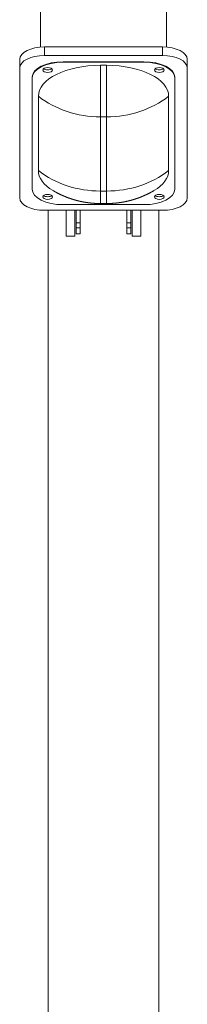
# Model space of a CAD drawing. Units: millimetres. Extents: x -1091 to 5555, y -4488 to 313.
# Drawn here: x 109 to 244, y -2087 to -1292 of the extents above; entities that cross this region are included whole.
import ezdxf

# ---------------------------------------------------------------- set-up
doc = ezdxf.new("R2010")
doc.units = ezdxf.units.MM
doc.header["$MEASUREMENT"] = 0
doc.linetypes.add('SOLID', pattern=[0])
doc.layers.add('LEVEL0', color=7, linetype='Continuous')

# ---------------------------------------------------------------- blocks, each defined once
blk = doc.blocks.new('*G1')
at = {"layer": 'LEVEL0', "color": 7, "linetype": 'SOLID', "lineweight": 18}
for p, q in [((-37.22, 1274.08, -166.05), (-37.22, 1165.99, -166.05)), ((64.38, 1274.08, -166.05), (64.38, 1165.99, -166.05)), ((61.08, 1166.12, 161.99), (-33.92, 1166.12, 161.99)), ((-53.92, 1149.2, 148.67), (-53.92, 1156.12, 144.67)), ((-33.92, 1159.2, 165.99), (61.08, 1159.2, 165.99)), ((-18.92, 1154.2, 157.33), (46.08, 1154.2, 157.33)), ((46.08, 1153.76, 157.58), (-18.92, 1153.76, 157.58)), ((81.08, 1149.2, 148.67), (81.08, 1156.12, 144.67)), ((-53.92, 1044.2, -33.19), (-53.92, 1149.2, 148.67)), ((16.08, 1151.26, 153.25), (11.08, 1151.26, 153.25)), ((81.08, 1149.2, 148.67), (81.08, 1044.2, -33.19)), ((-43.92, 1141.26, 135.93), (-43.92, 1141.7, 135.68)), ((-43.92, 1141.26, 135.93), (-43.92, 1051.26, -19.95)), ((71.08, 1141.26, 135.93), (71.08, 1141.7, 135.68)), ((71.08, 1051.26, -19.95), (71.08, 1141.26, 135.93)), ((-38.92, 1126.26, 109.95), (-38.92, 1066.26, 6.03)), ((66.08, 1066.26, 6.03), (66.08, 1126.26, 109.95)), ((61.08, 1034.2, -50.51), (-33.92, 1034.2, -50.51)), ((-30.97, -1898.92, -166.05), (-30.97, 1034.2, -166.05)), ((-18.92, 1038.76, -41.6), (46.08, 1038.76, -41.6)), ((-16.42, 1013.43, -90.48), (-16.42, 1034.2, -54.51)), ((-9.42, 1034.2, -54.51), (-9.42, 1013.43, -90.48)), ((-8.42, 1024.08, -103.66), (-8.42, 1034.2, -76.2)), ((-5.22, 1034.2, -76.2), (-5.22, 1024.08, -103.66)), ((11.08, 1039.67, -21.92), (16.08, 1039.67, -21.92)), ((32.38, 1024.08, -103.66), (32.38, 1034.2, -76.2)), ((35.58, 1034.2, -76.2), (35.58, 1024.08, -103.66)), ((36.58, 1013.43, -90.48), (36.58, 1034.2, -54.51)), ((43.58, 1034.2, -54.51), (43.58, 1013.43, -90.48)), ((58.13, -1898.92, -166.05), (58.13, 1034.2, -166.05)), ((-8.42, 1020.08, -103.66), (-8.42, 1024.08, -103.66)), ((-5.22, 1024.08, -103.66), (-8.42, 1024.08, -103.66)), ((-5.22, 1024.08, -103.66), (-5.22, 1020.08, -103.66)), ((35.58, 1024.08, -103.66), (32.38, 1024.08, -103.66)), ((32.38, 1020.08, -103.66), (32.38, 1024.08, -103.66)), ((35.58, 1024.08, -103.66), (35.58, 1020.08, -103.66)), ((-16.42, 1013.43, -90.48), (-9.42, 1013.43, -90.48)), ((-8.42, 1015.08, -108.66), (-5.22, 1015.08, -108.66)), ((32.38, 1015.08, -108.66), (35.58, 1015.08, -108.66)), ((36.58, 1013.43, -90.48), (43.58, 1013.43, -90.48))]:
    blk.add_line(p, q, dxfattribs=at)
at = {"layer": 'LEVEL0', "color": 196, "linetype": 'SOLID', "lineweight": 9}
for p, q in [((-33.92, 1159.2, 165.99), (-33.92, 1166.12, 161.99)), ((61.08, 1159.2, 165.99), (61.08, 1166.12, 161.99)), ((-18.92, 1153.76, 157.58), (-18.92, 1154.2, 157.33)), ((46.08, 1153.76, 157.58), (46.08, 1154.2, 157.33)), ((11.08, 1109.72, 119.5), (16.08, 1109.72, 119.5)), ((11.08, 1049.72, 15.58), (11.08, 1109.72, 119.5)), ((16.08, 1109.72, 119.5), (16.08, 1049.72, 15.58)), ((16.08, 1049.72, 15.58), (11.08, 1049.72, 15.58)), ((-5.22, 1020.08, -103.66), (-8.42, 1020.08, -103.66)), ((35.58, 1020.08, -103.66), (32.38, 1020.08, -103.66))]:
    blk.add_line(p, q, dxfattribs=at)
at = {"layer": 'LEVEL0', "color": 7, "linetype": 'SOLID', "lineweight": 18, "extrusion": (0, 0.866025, -0.5)}
for centre in [(31.42, 700.85, 920.4), (-58.58, 700.85, 920.4), (31.42, 495.85, 920.4), (-58.58, 495.85, 920.4)]:
    blk.add_circle(centre, 4, dxfattribs=at)
at = {"layer": 'LEVEL0', "color": 7, "linetype": 'SOLID', "lineweight": 18, "extrusion": (0, -0.866025, 0.5)}
for centre, radius, start, end in [((-33.92, 703.35, -928.9), 20, 90, 180), ((61.08, 703.35, -928.9), 20, 0, 90), ((-18.92, 688.35, -920.4), 25, 90, 180), ((46.08, 688.35, -920.4), 25, 360, 90), ((11.08, 658.35, -920.4), 50, 90, 180), ((-31.42, 700.85, -922.9), 4, 212.76986, 327.23014), ((16.08, 658.35, -920.4), 50, 360, 90), ((58.58, 700.85, -922.9), 4, 212.76986, 327.23014), ((11.08, 538.35, -920.4), 50, 180, 220.19965), ((16.08, 538.35, -920.4), 50, 319.80035, 0), ((-18.92, 508.35, -920.4), 25, 180, 270), ((46.08, 508.35, -920.4), 25, 270, 360), ((-31.42, 495.85, -922.9), 4, 212.76986, 327.23014), ((58.58, 495.85, -922.9), 4, 212.76986, 327.23014)]:
    blk.add_arc(centre, radius, start, end, dxfattribs=at)
at = {"layer": 'LEVEL0', "color": 7, "linetype": 'SOLID', "lineweight": 18, "extrusion": (0, 0.866025, -0.5)}
for centre, radius, start, end in [((33.92, 703.35, 920.9), 20, 0, 90), ((18.92, 688.35, 920.9), 25, 360, 90), ((-46.08, 688.35, 920.9), 25, 90, 180), ((-61.08, 703.35, 920.9), 20, 90, 180), ((33.92, 493.35, 920.9), 20, 270, 0), ((-61.08, 493.35, 920.9), 20, 180, 270)]:
    blk.add_arc(centre, radius, start, end, dxfattribs=at)
at = {"layer": 'LEVEL0', "color": 196, "linetype": 'SOLID', "lineweight": 9, "extrusion": (-1, 0, 0)}
for centre in [(-1174.67, 82, -11.08), (-1174.67, 82, -16.08)]:
    blk.add_arc(centre, 75, 30.00145, 71.81226, dxfattribs=at)
at = {"layer": 'LEVEL0', "color": 196, "linetype": 'SOLID', "lineweight": 9, "extrusion": (1e-16, -0.5, -0.866025)}
for centre in [(11.08, -976.3, -658.35), (11.08, -976.3, -538.35)]:
    blk.add_arc(centre, 75, 90.00145, 131.81226, dxfattribs=at)
at = {"layer": 'LEVEL0', "color": 196, "linetype": 'SOLID', "lineweight": 9, "extrusion": (0, -0.5, -0.866025)}
blk.add_arc((16.08, -976.3, -658.35), 75, 48.18774, 89.99855, dxfattribs=at)
at = {"layer": 'LEVEL0', "color": 196, "linetype": 'SOLID', "lineweight": 9, "extrusion": (1e-16, 0.5, 0.866025)}
blk.add_arc((-16.08, -976.3, 538.35), 75, 90.00145, 131.81226, dxfattribs=at)
at = {"layer": 'LEVEL0', "color": 196, "linetype": 'SOLID', "lineweight": 9, "extrusion": (1, 0, 0)}
for centre in [(1114.67, -21.92, 11.08), (1114.67, -21.92, 16.08)]:
    blk.add_arc(centre, 75, 150.00145, 180, dxfattribs=at)
at = {"layer": 'LEVEL0', "color": 7, "linetype": 'SOLID', "lineweight": 18, "extrusion": (1, 0, 0)}
for centre in [(1020.08, -108.66, -8.42), (1020.08, -108.66, 32.38)]:
    blk.add_arc(centre, 5, 90, 180, dxfattribs=at)
at = {"layer": 'LEVEL0', "color": 7, "linetype": 'SOLID', "lineweight": 18, "extrusion": (-1, 0, 0)}
for centre in [(-1020.08, -108.66, 5.22), (-1020.08, -108.66, -35.58)]:
    blk.add_arc(centre, 5, 0, 90, dxfattribs=at)
at = {"layer": 'LEVEL0', "color": 7, "linetype": 'SOLID', "lineweight": 18, "extrusion": (6.15314e-06, -3.68063e-05, -1)}
blk.add_open_spline([(-27.11, 1050.13, -21.92), (-25.47, 1049.18, -21.92), (-23.86, 1048.31, -21.92), (-22.29, 1047.51, -21.92), (-20.76, 1046.77, -21.92), (-19.26, 1046.09, -21.92), (-17.8, 1045.46, -21.92), (-16.08, 1044.76, -21.92), (-14.41, 1044.14, -21.92), (-12.78, 1043.57, -21.92), (-11.19, 1043.06, -21.92), (-9.63, 1042.59, -21.92), (-8.11, 1042.17, -21.92), (-6.61, 1041.79, -21.92), (-5.15, 1041.45, -21.92), (-3.71, 1041.15, -21.92), (-2.29, 1040.88, -21.92), (-0.55, 1040.58, -21.92), (1.16, 1040.33, -21.92), (2.85, 1040.13, -21.92), (4.52, 1039.96, -21.92), (6.17, 1039.83, -21.92), (7.81, 1039.75, -21.92), (9.45, 1039.69, -21.92), (11.08, 1039.67, -21.92)], degree=1, knots=[0, 0, 0.0289727, 0.0579453, 0.086918, 0.1158907, 0.1448633, 0.173836, 0.2086032, 0.2433704, 0.2781376, 0.3129048, 0.347672, 0.3824392, 0.4172064, 0.4519736, 0.4867408, 0.521508, 0.564967, 0.608426, 0.651885, 0.695344, 0.738803, 0.782262, 0.825721, 0.86918, 0.86918], dxfattribs=at)
at = {"layer": 'LEVEL0', "color": 7, "linetype": 'SOLID', "lineweight": 18, "extrusion": (-6.14148e-06, -3.68362e-05, -1)}
blk.add_open_spline([(16.08, 1039.67, -21.92), (17.71, 1039.69, -21.92), (19.34, 1039.75, -21.92), (20.98, 1039.83, -21.92), (22.64, 1039.96, -21.92), (24.31, 1040.13, -21.92), (25.99, 1040.33, -21.92), (27.71, 1040.58, -21.92), (29.45, 1040.88, -21.92), (31.22, 1041.22, -21.92), (33.03, 1041.62, -21.92), (34.89, 1042.07, -21.92), (36.78, 1042.59, -21.92), (38.34, 1043.06, -21.92), (39.93, 1043.57, -21.92), (41.56, 1044.14, -21.92), (43.24, 1044.76, -21.92), (44.95, 1045.46, -21.92), (46.71, 1046.22, -21.92), (48.52, 1047.06, -21.92), (50.39, 1047.98, -21.92), (52.3, 1049, -21.92), (54.27, 1050.13, -21.92)], degree=1, knots=[0, 0, 0.043459, 0.086918, 0.130377, 0.173836, 0.217295, 0.260754, 0.304213, 0.347672, 0.391131, 0.43459, 0.478049, 0.521508, 0.5562752, 0.5910424, 0.6258096, 0.6605768, 0.695344, 0.7301112, 0.7648784, 0.7996456, 0.8344128, 0.86918, 0.86918], dxfattribs=at)

msp = doc.modelspace()

# ---------------------------------------------------------------- block references
msp.add_blockref('*G1', (162.43, -2480.56))

doc.saveas('drawing.dxf')
